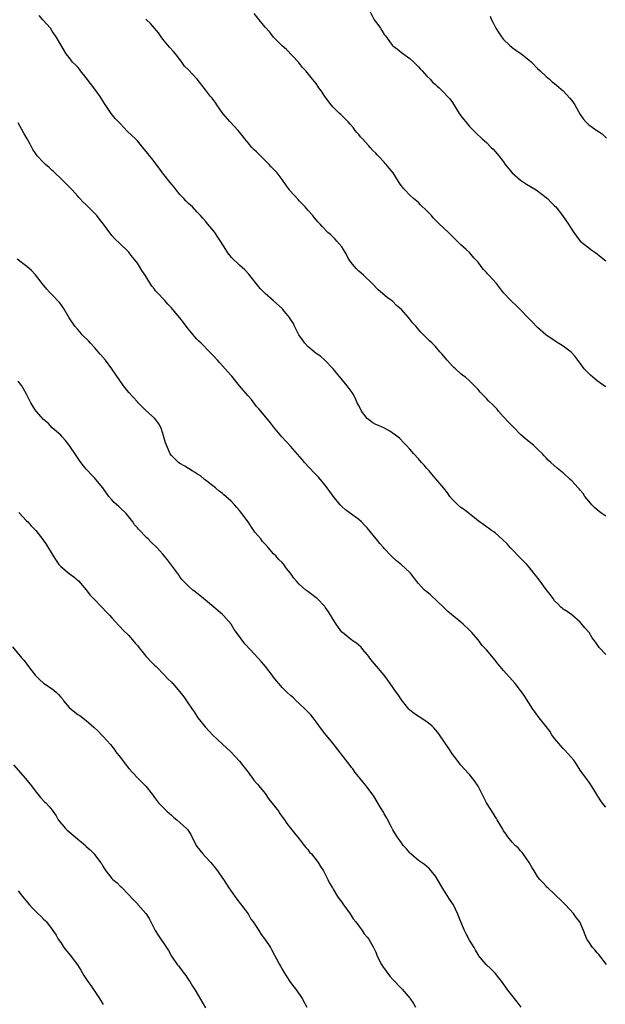
# Model space of a CAD drawing. Units: inches. Extents: x 2613000 to 2616000, y 1533000 to 1536000.
# Drawn here: x 2614527 to 2614665, y 1534248 to 1534479 of the extents above; entities that cross this region are included whole.
import ezdxf

# ---------------------------------------------------------------- set-up
doc = ezdxf.new("R2010")
doc.units = ezdxf.units.IN
doc.header["$MEASUREMENT"] = 0
doc.layers.add('LD26131533_10ft', color=133, linetype='Continuous')

msp = doc.modelspace()

# ---------------------------------------------------------------- linework, layer by layer
at = {"layer": 'LD26131533_10ft'}
for points, elevation in [([(2614665, 1534329.84), (2614663.47, 1534331.47), (2614663, 1534332.18), (2614662.65, 1534332.65), (2614662.45, 1534333), (2614661.8, 1534333.8), (2614661.07, 1534335), (2614661, 1534335.09), (2614660.12, 1534336.12), (2614659.41, 1534337), (2614659, 1534337.45), (2614657, 1534339.17), (2614655.94, 1534339.94), (2614655, 1534340.53), (2614654.75, 1534340.75), (2614654.44, 1534341), (2614653.74, 1534341.74), (2614653, 1534342.47), (2614652.62, 1534343), (2614651.98, 1534343.98), (2614651, 1534345.12), (2614649.37, 1534347.37), (2614648.51, 1534348.51), (2614648.13, 1534349), (2614647, 1534350.39), (2614646.44, 1534351), (2614645, 1534352.5), (2614644.74, 1534352.74), (2614643, 1534354.5), (2614642.53, 1534355), (2614641.83, 1534355.83), (2614640.82, 1534356.82), (2614639, 1534358.42), (2614638.68, 1534358.68), (2614638.19, 1534359), (2614637.5, 1534359.5), (2614637, 1534359.82), (2614636.33, 1534360.33), (2614635, 1534361.27), (2614631.81, 1534363.81), (2614631, 1534364.37), (2614630.23, 1534365), (2614629.64, 1534365.64), (2614629, 1534366.29), (2614628.4, 1534367), (2614627.87, 1534367.87), (2614626.96, 1534368.96), (2614624.19, 1534372.19), (2614623.52, 1534373), (2614623, 1534373.54), (2614622.34, 1534374.34), (2614621.75, 1534375), (2614621, 1534375.81), (2614619.93, 1534377), (2614619, 1534378.07), (2614618.14, 1534379), (2614617.6, 1534379.6), (2614616.62, 1534380.62), (2614616.2, 1534381), (2614614.32, 1534382.32), (2614613.02, 1534383), (2614611.63, 1534383.63), (2614611, 1534383.89), (2614610.27, 1534384.27), (2614609, 1534385.34), (2614607.66, 1534387), (2614607, 1534388.35), (2614606.64, 1534389), (2614606.15, 1534390.15), (2614605.65, 1534391), (2614605.44, 1534391.44), (2614604.27, 1534393), (2614601.01, 1534397), (2614599.04, 1534399.04), (2614597.98, 1534399.98), (2614597, 1534400.59), (2614596.49, 1534401), (2614595, 1534402.25), (2614594.31, 1534403), (2614593.82, 1534403.82), (2614592.91, 1534405), (2614591.93, 1534407), (2614591.64, 1534407.64), (2614591, 1534408.64), (2614590.75, 1534409), (2614589.98, 1534409.98), (2614589.12, 1534411), (2614589, 1534411.12), (2614587, 1534412.93), (2614585, 1534414.7), (2614584.69, 1534415), (2614583.88, 1534415.88), (2614582.91, 1534417), (2614581.19, 1534419.19), (2614580.25, 1534420.25), (2614579, 1534421.37), (2614577.14, 1534423.14), (2614576.24, 1534424.24), (2614575.82, 1534425), (2614574.55, 1534427), (2614573.89, 1534427.89), (2614573.21, 1534429), (2614573, 1534429.31), (2614571.58, 1534431), (2614571, 1534431.7), (2614570.35, 1534432.35), (2614569.82, 1534433), (2614569, 1534433.9), (2614567.96, 1534435), (2614567, 1534435.86), (2614566.41, 1534436.41), (2614565.91, 1534437), (2614565.45, 1534437.45), (2614565, 1534437.93), (2614564.14, 1534439), (2614563.66, 1534439.66), (2614562.74, 1534440.74), (2614560.94, 1534443), (2614560.12, 1534444.12), (2614558.37, 1534446.37), (2614557.86, 1534447), (2614557.51, 1534447.51), (2614556.62, 1534448.62), (2614555, 1534450.52), (2614554.53, 1534451), (2614552.72, 1534452.72), (2614551, 1534454.61), (2614550.59, 1534455), (2614549.82, 1534455.82), (2614548.87, 1534457), (2614547.3, 1534459.3), (2614546.54, 1534460.54), (2614546.29, 1534461), (2614544.8, 1534463), (2614543.98, 1534463.98), (2614543, 1534465.34), (2614541.63, 1534467), (2614541.38, 1534467.38), (2614541, 1534467.84), (2614540.44, 1534468.44), (2614539.81, 1534469), (2614539, 1534470.12), (2614538.26, 1534471), (2614535.97, 1534475), (2614535.54, 1534475.54), (2614535, 1534476.32), (2614534.57, 1534477), (2614532.83, 1534479), (2614531.96, 1534479.96)], 8110), ([(2614665, 1534362.34), (2614664.09, 1534363), (2614663.49, 1534363.49), (2614663, 1534363.86), (2614662.39, 1534364.39), (2614661.73, 1534365), (2614661, 1534365.88), (2614660.1, 1534367), (2614659.66, 1534367.66), (2614659, 1534368.47), (2614658.76, 1534368.76), (2614658.51, 1534369), (2614657, 1534370.68), (2614656.63, 1534371), (2614655, 1534372.5), (2614654.73, 1534372.73), (2614653.6, 1534373.6), (2614652.09, 1534375), (2614651.5, 1534375.5), (2614651, 1534376.07), (2614650.54, 1534376.54), (2614650.17, 1534377), (2614649, 1534378.12), (2614648.02, 1534379), (2614647, 1534379.8), (2614645.58, 1534381), (2614645, 1534381.53), (2614643.3, 1534383.29), (2614643, 1534383.57), (2614642.32, 1534384.32), (2614641, 1534385.69), (2614639.83, 1534387), (2614639.46, 1534387.46), (2614638.49, 1534388.49), (2614637.49, 1534389.49), (2614637, 1534390.04), (2614635.49, 1534391.49), (2614635, 1534392.14), (2614634.17, 1534393), (2614633, 1534394.14), (2614632.06, 1534395), (2614631.44, 1534395.44), (2614631, 1534395.79), (2614629.7, 1534397), (2614629.32, 1534397.32), (2614629, 1534397.63), (2614627.74, 1534399), (2614626.51, 1534400.51), (2614626.05, 1534401), (2614625, 1534402.23), (2614624.22, 1534403), (2614623.57, 1534403.57), (2614622.57, 1534404.57), (2614622.19, 1534405), (2614621.56, 1534405.56), (2614620.37, 1534407), (2614619.68, 1534407.68), (2614619, 1534408.66), (2614618.83, 1534408.83), (2614618.7, 1534409), (2614617, 1534410.93), (2614615.86, 1534411.86), (2614615, 1534412.78), (2614614.71, 1534413), (2614613.7, 1534413.7), (2614611.56, 1534415.56), (2614610.18, 1534417), (2614608.11, 1534419), (2614607.5, 1534419.5), (2614607, 1534419.96), (2614606.47, 1534420.47), (2614605.54, 1534421.54), (2614605, 1534422.29), (2614604.54, 1534423), (2614604.02, 1534424.02), (2614603.4, 1534425), (2614603, 1534425.66), (2614601.86, 1534427), (2614601.48, 1534427.48), (2614601, 1534427.95), (2614600.45, 1534428.45), (2614599.76, 1534429), (2614598.41, 1534430.41), (2614597.92, 1534431), (2614597.47, 1534431.47), (2614596.56, 1534432.56), (2614596.25, 1534433), (2614595, 1534434.26), (2614594.4, 1534435), (2614593, 1534436.43), (2614592.73, 1534436.73), (2614590.84, 1534438.84), (2614590.72, 1534439), (2614589.99, 1534439.99), (2614589, 1534441.48), (2614587.87, 1534443), (2614587.44, 1534443.44), (2614586.43, 1534444.43), (2614585.94, 1534445), (2614583.9, 1534447), (2614583, 1534447.94), (2614582.43, 1534448.43), (2614581.87, 1534449), (2614581, 1534450.04), (2614580.22, 1534451), (2614579.7, 1534451.7), (2614578.67, 1534453), (2614576.82, 1534455), (2614575.1, 1534457), (2614573.67, 1534459), (2614573.41, 1534459.41), (2614572.55, 1534460.55), (2614572.17, 1534461), (2614571, 1534462.52), (2614569.05, 1534465), (2614567, 1534467.21), (2614566.1, 1534468.1), (2614565.48, 1534469), (2614565.26, 1534469.26), (2614565, 1534469.65), (2614563.96, 1534471), (2614563.53, 1534471.53), (2614562.58, 1534472.58), (2614561, 1534474.46), (2614560.6, 1534475), (2614559.95, 1534475.95), (2614559, 1534476.99), (2614558.08, 1534478.08), (2614557.12, 1534479), (2614557, 1534479.15)], 8120), ([(2614665, 1534392.71), (2614664.65, 1534393), (2614663, 1534394.15), (2614661.95, 1534395), (2614661.45, 1534395.45), (2614661, 1534395.88), (2614660.44, 1534396.44), (2614659.95, 1534397), (2614659, 1534398.31), (2614658.45, 1534399), (2614657.84, 1534399.84), (2614656.87, 1534400.87), (2614655, 1534402.29), (2614653.35, 1534403.35), (2614650.94, 1534404.94), (2614649, 1534406.65), (2614648.69, 1534407), (2614647.86, 1534407.86), (2614647, 1534408.69), (2614646.73, 1534409), (2614645, 1534410.81), (2614643.91, 1534411.91), (2614643, 1534412.71), (2614642.7, 1534413), (2614641, 1534414.85), (2614639.33, 1534417), (2614637.53, 1534419), (2614637.26, 1534419.26), (2614637, 1534419.61), (2614636.31, 1534420.31), (2614635.74, 1534421), (2614635, 1534422.07), (2614634.1, 1534423), (2614633, 1534424.32), (2614632.22, 1534425), (2614631, 1534426.1), (2614630.13, 1534427), (2614629.53, 1534427.53), (2614629, 1534428.06), (2614628.1, 1534429), (2614627, 1534429.99), (2614625.97, 1534431), (2614625.45, 1534431.45), (2614624.48, 1534432.48), (2614624.05, 1534433), (2614623, 1534434.09), (2614621.53, 1534435.53), (2614621, 1534436.02), (2614619.83, 1534437), (2614619, 1534437.78), (2614617.81, 1534439), (2614617.42, 1534439.42), (2614616.57, 1534440.57), (2614616.32, 1534441), (2614615.06, 1534443), (2614614.1, 1534444.1), (2614613.44, 1534445), (2614613.23, 1534445.23), (2614613, 1534445.5), (2614611.57, 1534447), (2614611.28, 1534447.28), (2614611, 1534447.62), (2614610.29, 1534448.29), (2614609.71, 1534449), (2614609.35, 1534449.35), (2614607.87, 1534451), (2614607.44, 1534451.45), (2614607, 1534452.03), (2614606.54, 1534452.54), (2614606.19, 1534453), (2614605.65, 1534453.65), (2614605, 1534454.5), (2614604.54, 1534455), (2614603, 1534456.53), (2614602.75, 1534456.75), (2614602.51, 1534457), (2614601, 1534458.46), (2614600.54, 1534459), (2614599.03, 1534461), (2614598.24, 1534462.24), (2614597.65, 1534463), (2614597.41, 1534463.41), (2614597, 1534464.01), (2614596.55, 1534464.55), (2614596.15, 1534465), (2614594.53, 1534467), (2614593.79, 1534467.79), (2614592.85, 1534469), (2614589.99, 1534471.99), (2614589, 1534472.86), (2614588.88, 1534473), (2614587, 1534474.9), (2614586.09, 1534476.09), (2614585, 1534477.26), (2614583.58, 1534479), (2614582.45, 1534480.45)], 8130), ([(2614609.6, 1534481), (2614610.65, 1534479), (2614611, 1534478.48), (2614612.07, 1534477), (2614612.45, 1534476.45), (2614613, 1534475.55), (2614613.25, 1534475.25), (2614614.86, 1534473), (2614615, 1534472.85), (2614616.07, 1534472.07), (2614617, 1534471.32), (2614619, 1534469.87), (2614619.94, 1534469), (2614620.48, 1534468.48), (2614621, 1534467.94), (2614621.44, 1534467.44), (2614621.88, 1534467), (2614623, 1534465.78), (2614623.79, 1534465), (2614624.35, 1534464.35), (2614625, 1534463.77), (2614625.38, 1534463.38), (2614625.84, 1534463), (2614627, 1534461.92), (2614627.85, 1534461), (2614628.38, 1534460.38), (2614629, 1534459.59), (2614630.6, 1534457), (2614631, 1534456.41), (2614631.6, 1534455.6), (2614632.11, 1534455), (2614633, 1534453.9), (2614633.93, 1534453), (2614634.46, 1534452.46), (2614635.99, 1534451), (2614637, 1534450.12), (2614638.1, 1534449), (2614638.56, 1534448.56), (2614639.53, 1534447.53), (2614639.9, 1534447), (2614641, 1534445.58), (2614641.41, 1534445), (2614643.03, 1534443), (2614645, 1534441.32), (2614646.39, 1534440.39), (2614648.63, 1534439), (2614649, 1534438.76), (2614651, 1534437.26), (2614651.29, 1534437), (2614652.12, 1534436.12), (2614653, 1534435.27), (2614653.26, 1534435), (2614654.84, 1534433), (2614655.72, 1534431.72), (2614656.26, 1534431), (2614657, 1534429.72), (2614657.54, 1534429), (2614658.11, 1534428.11), (2614659.01, 1534427.01), (2614661, 1534425.38), (2614661.5, 1534425), (2614662.4, 1534424.4), (2614663, 1534423.99), (2614663.53, 1534423.53), (2614665, 1534422.38)], 8140), ([(2614637.82, 1534479.82), (2614638.15, 1534479), (2614638.45, 1534478.45), (2614639.15, 1534477), (2614639.89, 1534475.89), (2614640.5, 1534475), (2614641, 1534474.39), (2614642.43, 1534473), (2614643, 1534472.48), (2614643.88, 1534471.88), (2614645.04, 1534471.04), (2614646.18, 1534470.18), (2614647, 1534469.5), (2614647.56, 1534469), (2614649, 1534467.56), (2614649.63, 1534467), (2614651, 1534465.65), (2614651.77, 1534465), (2614652.42, 1534464.42), (2614653, 1534463.99), (2614653.51, 1534463.51), (2614655, 1534462.3), (2614656.59, 1534460.59), (2614657, 1534460.06), (2614657.45, 1534459.45), (2614657.73, 1534459), (2614659, 1534456.76), (2614659.71, 1534455.71), (2614660.3, 1534455), (2614661, 1534454.31), (2614661.79, 1534453.79), (2614662.93, 1534453), (2614664.19, 1534452.19), (2614665.17, 1534451.17)], 8150), ([(2614665, 1534293.95), (2614664.14, 1534295), (2614663.67, 1534295.67), (2614662.94, 1534296.94), (2614661.67, 1534299), (2614661, 1534299.91), (2614660.56, 1534300.56), (2614659, 1534302.71), (2614658.11, 1534304.11), (2614657.47, 1534305), (2614655.39, 1534307.39), (2614655, 1534307.73), (2614653.87, 1534309), (2614653.5, 1534309.5), (2614653, 1534310.11), (2614652.34, 1534311), (2614651.83, 1534311.83), (2614651, 1534312.94), (2614649.36, 1534315), (2614648.35, 1534316.35), (2614647.89, 1534317), (2614646.01, 1534320.01), (2614645.31, 1534321), (2614645, 1534321.39), (2614643.71, 1534323), (2614641, 1534326.06), (2614640.22, 1534327), (2614639.64, 1534327.64), (2614639, 1534328.5), (2614637, 1534330.91), (2614636, 1534332), (2614635, 1534333.28), (2614633.53, 1534335), (2614633, 1534335.57), (2614631.51, 1534337), (2614631, 1534337.43), (2614627.92, 1534339.92), (2614626.87, 1534341), (2614623.85, 1534343.85), (2614623, 1534344.54), (2614622.76, 1534344.76), (2614622.46, 1534345), (2614621, 1534346.57), (2614620.64, 1534347), (2614619.96, 1534347.96), (2614619.11, 1534349), (2614619, 1534349.12), (2614617, 1534350.91), (2614615.83, 1534351.83), (2614614.61, 1534353), (2614613, 1534354.76), (2614612.81, 1534355), (2614611.95, 1534355.95), (2614611.12, 1534357), (2614609, 1534359.58), (2614608.28, 1534360.28), (2614607.63, 1534361), (2614607, 1534361.6), (2614605.05, 1534363), (2614603.87, 1534363.87), (2614603, 1534364.62), (2614602.62, 1534365), (2614601, 1534367.06), (2614599.61, 1534369), (2614599, 1534369.7), (2614598.01, 1534371), (2614597.55, 1534371.55), (2614597, 1534372.05), (2614596.56, 1534372.56), (2614594.22, 1534375), (2614593.7, 1534375.7), (2614591, 1534378.8), (2614589.92, 1534379.92), (2614588.96, 1534380.96), (2614587, 1534383.38), (2614586.29, 1534384.29), (2614583.97, 1534387), (2614583.54, 1534387.54), (2614583, 1534388.15), (2614581.77, 1534389.77), (2614581, 1534390.61), (2614579.92, 1534391.92), (2614578.97, 1534392.97), (2614577.22, 1534395.22), (2614576.28, 1534396.28), (2614575.6, 1534397), (2614575, 1534397.7), (2614574.36, 1534398.36), (2614573.8, 1534399), (2614573, 1534399.94), (2614571.98, 1534401), (2614569.96, 1534403), (2614569.45, 1534403.45), (2614569, 1534403.91), (2614568.48, 1534404.48), (2614568.09, 1534405), (2614567, 1534406.28), (2614566.68, 1534406.68), (2614565.83, 1534407.83), (2614565, 1534408.97), (2614563.28, 1534411), (2614563, 1534411.33), (2614562.14, 1534412.14), (2614561.44, 1534413), (2614559.61, 1534415), (2614559.3, 1534415.3), (2614559, 1534415.71), (2614558.41, 1534416.41), (2614556.81, 1534419), (2614556.08, 1534420.08), (2614555.52, 1534421), (2614555, 1534421.8), (2614553.59, 1534423.59), (2614553, 1534424.4), (2614552.72, 1534424.72), (2614551, 1534426.36), (2614549.62, 1534427.62), (2614549, 1534428.3), (2614547.07, 1534431), (2614546.14, 1534432.14), (2614545.47, 1534433), (2614545, 1534433.5), (2614543.25, 1534435.25), (2614543, 1534435.52), (2614542.22, 1534436.22), (2614541.53, 1534437), (2614541.26, 1534437.26), (2614541, 1534437.53), (2614539.67, 1534439), (2614538.38, 1534440.38), (2614537, 1534441.73), (2614535.63, 1534443), (2614535.31, 1534443.31), (2614535, 1534443.59), (2614534.27, 1534444.27), (2614533.45, 1534445), (2614533, 1534445.44), (2614531.51, 1534447), (2614531, 1534447.7), (2614530.49, 1534448.49), (2614530.19, 1534449), (2614529.8, 1534449.8), (2614529.12, 1534451), (2614528.38, 1534452.38), (2614527, 1534454.75)], 8100), ([(2614665.16, 1534257), (2614663.36, 1534259.36), (2614663, 1534259.74), (2614662.44, 1534260.44), (2614661.91, 1534261), (2614661, 1534262.34), (2614660.59, 1534263), (2614659.79, 1534265), (2614658.88, 1534267), (2614658.07, 1534268.07), (2614657.42, 1534269), (2614655.58, 1534271), (2614655, 1534271.56), (2614654.29, 1534272.29), (2614653.52, 1534273), (2614653, 1534273.5), (2614651.36, 1534275), (2614651.2, 1534275.2), (2614651, 1534275.39), (2614650.24, 1534276.24), (2614649.5, 1534277), (2614649, 1534277.7), (2614648.15, 1534279), (2614647.74, 1534279.74), (2614647, 1534281), (2614645.64, 1534283), (2614645.36, 1534283.36), (2614645, 1534283.74), (2614644.41, 1534284.41), (2614643.76, 1534285), (2614643, 1534285.76), (2614642.03, 1534287), (2614641.61, 1534287.61), (2614641, 1534288.44), (2614640.81, 1534288.81), (2614640.21, 1534289.79), (2614639.52, 1534291), (2614639.32, 1534291.32), (2614639, 1534291.79), (2614638.55, 1534292.55), (2614636.99, 1534295), (2614635.95, 1534297), (2614635, 1534298.94), (2614634.2, 1534300.2), (2614633, 1534301.63), (2614631.72, 1534303), (2614631, 1534303.84), (2614630.5, 1534304.5), (2614630.07, 1534305), (2614629, 1534306.47), (2614627.96, 1534307.96), (2614627.31, 1534309), (2614627, 1534309.45), (2614625.98, 1534311), (2614625.56, 1534311.56), (2614624.65, 1534312.65), (2614624.26, 1534313), (2614623, 1534314), (2614621.18, 1534315.18), (2614621, 1534315.27), (2614620.02, 1534316.02), (2614619, 1534316.75), (2614618.75, 1534317), (2614617, 1534319.18), (2614616.29, 1534320.29), (2614615.76, 1534321), (2614614.37, 1534323), (2614613.85, 1534323.85), (2614612.93, 1534325), (2614611.14, 1534327.14), (2614610.22, 1534328.22), (2614609.62, 1534329), (2614609.37, 1534329.37), (2614609, 1534329.84), (2614607.95, 1534331), (2614607.54, 1534331.54), (2614607, 1534332.05), (2614606.48, 1534332.48), (2614605.69, 1534333), (2614605.3, 1534333.3), (2614605, 1534333.51), (2614603.14, 1534335), (2614603, 1534335.13), (2614602.22, 1534336.22), (2614601.69, 1534337), (2614601, 1534338.04), (2614600.44, 1534339), (2614599.87, 1534339.87), (2614599.1, 1534341), (2614599, 1534341.12), (2614597.2, 1534343), (2614597, 1534343.2), (2614595.94, 1534343.94), (2614595, 1534344.69), (2614594.81, 1534344.81), (2614594.55, 1534345), (2614593, 1534346.37), (2614592.43, 1534347), (2614591.76, 1534347.76), (2614591, 1534348.93), (2614590.04, 1534350.04), (2614589.37, 1534351), (2614589.2, 1534351.2), (2614589, 1534351.45), (2614588.21, 1534352.21), (2614587.51, 1534353), (2614587, 1534353.53), (2614585.72, 1534355), (2614585, 1534355.75), (2614584.42, 1534356.42), (2614583.99, 1534357), (2614582.63, 1534358.63), (2614582.37, 1534359), (2614581.78, 1534359.78), (2614581, 1534361.01), (2614579.56, 1534363), (2614579, 1534363.69), (2614578.36, 1534364.36), (2614577.83, 1534365), (2614577, 1534365.85), (2614575.76, 1534367), (2614575.35, 1534367.35), (2614575, 1534367.69), (2614574.22, 1534368.22), (2614573.32, 1534369), (2614571, 1534370.79), (2614570.76, 1534371), (2614569.8, 1534371.8), (2614569, 1534372.28), (2614568.59, 1534372.59), (2614567.88, 1534373), (2614567, 1534373.55), (2614566.13, 1534374.13), (2614565, 1534374.75), (2614564.66, 1534375), (2614563.83, 1534375.83), (2614563, 1534376.63), (2614562.73, 1534377), (2614561.81, 1534379), (2614561.62, 1534379.62), (2614561, 1534381.77), (2614560.56, 1534383), (2614560.04, 1534384.04), (2614559.33, 1534385), (2614559, 1534385.42), (2614557, 1534387.16), (2614555.21, 1534389), (2614555, 1534389.2), (2614553, 1534391.41), (2614551.78, 1534393), (2614549, 1534397), (2614547.5, 1534399), (2614546.33, 1534400.33), (2614545.83, 1534401), (2614545, 1534401.93), (2614544.01, 1534403), (2614543.53, 1534403.53), (2614542.05, 1534405), (2614541.57, 1534405.57), (2614541, 1534406.2), (2614540.32, 1534407), (2614539, 1534408.97), (2614537.82, 1534411), (2614537.5, 1534411.5), (2614537, 1534412.15), (2614536.64, 1534412.64), (2614535, 1534414.39), (2614534.39, 1534415), (2614533.72, 1534415.72), (2614532.62, 1534417), (2614531.07, 1534419.07), (2614530.11, 1534420.11), (2614529.05, 1534421), (2614526.77, 1534422.77)], 8090), ([(2614645.12, 1534247), (2614644.22, 1534248.22), (2614643.59, 1534249), (2614642.04, 1534251), (2614640.75, 1534252.75), (2614639, 1534254.96), (2614637.98, 1534255.98), (2614636.91, 1534257), (2614635.13, 1534259.13), (2614635, 1534259.33), (2614634.39, 1534260.39), (2614634.07, 1534261), (2614633, 1534262.75), (2614632.18, 1534264.18), (2614631.8, 1534265), (2614631, 1534267.01), (2614630.19, 1534269), (2614629.22, 1534271), (2614628.33, 1534272.33), (2614627.95, 1534273), (2614627, 1534274.47), (2614625, 1534277.74), (2614624.03, 1534279), (2614623.56, 1534279.56), (2614623, 1534280), (2614622.47, 1534280.47), (2614621.71, 1534281), (2614621, 1534281.47), (2614619.22, 1534283), (2614619, 1534283.22), (2614618.17, 1534284.17), (2614617.43, 1534285), (2614617, 1534285.57), (2614616, 1534287), (2614615.66, 1534287.66), (2614615, 1534288.66), (2614614.6, 1534289.4), (2614613.53, 1534291.53), (2614613, 1534292.42), (2614612.8, 1534292.8), (2614612.1, 1534293.9), (2614610.53, 1534296.53), (2614609, 1534298.68), (2614608.75, 1534299), (2614607.95, 1534299.95), (2614606.16, 1534302.16), (2614605.59, 1534303), (2614605.32, 1534303.32), (2614605, 1534303.76), (2614604.44, 1534304.44), (2614600.9, 1534309), (2614599, 1534311.32), (2614598.28, 1534312.28), (2614597, 1534314.05), (2614596.28, 1534315), (2614595.71, 1534315.71), (2614595, 1534316.39), (2614594.41, 1534317), (2614593, 1534318.36), (2614592.28, 1534319), (2614591.64, 1534319.64), (2614591, 1534320.23), (2614590.09, 1534321), (2614589, 1534322.12), (2614588.25, 1534323), (2614587.7, 1534323.7), (2614587, 1534324.55), (2614586.69, 1534325), (2614585.07, 1534327.07), (2614584.16, 1534328.16), (2614583.41, 1534329), (2614581.52, 1534331), (2614580.31, 1534332.31), (2614579.78, 1534333), (2614579, 1534334.1), (2614577.76, 1534335.76), (2614577, 1534336.96), (2614575.25, 1534339), (2614575, 1534339.27), (2614573, 1534341), (2614571, 1534342.63), (2614570.52, 1534343), (2614569.71, 1534343.71), (2614569, 1534344.25), (2614568.6, 1534344.6), (2614568.03, 1534345), (2614567, 1534345.89), (2614565.48, 1534347.48), (2614565, 1534348.08), (2614564.63, 1534348.62), (2614563, 1534350.86), (2614562.09, 1534352.09), (2614561, 1534353.44), (2614559.6, 1534355), (2614558.26, 1534356.26), (2614557.54, 1534357), (2614557.25, 1534357.25), (2614555.27, 1534359.27), (2614555, 1534359.63), (2614554.35, 1534360.35), (2614553.95, 1534361), (2614553, 1534362.22), (2614552.35, 1534363), (2614551, 1534364.33), (2614550.63, 1534364.63), (2614549.58, 1534365.58), (2614549, 1534366.17), (2614548.27, 1534367), (2614546.87, 1534369), (2614545.27, 1534371), (2614545, 1534371.25), (2614544.15, 1534372.14), (2614543.37, 1534373), (2614543, 1534373.37), (2614542.25, 1534374.25), (2614541.4, 1534375.4), (2614540.6, 1534376.6), (2614539.03, 1534379.03), (2614538.16, 1534380.16), (2614537.31, 1534381), (2614537, 1534381.35), (2614535, 1534383.13), (2614534.12, 1534384.12), (2614533, 1534385.05), (2614531.25, 1534387), (2614531, 1534387.32), (2614530, 1534389), (2614529.65, 1534389.65), (2614529, 1534391), (2614528.3, 1534392.3), (2614527.87, 1534393), (2614527, 1534394.06)], 8080), ([(2614527.21, 1534363.21), (2614529, 1534361.26), (2614529.27, 1534361), (2614530.07, 1534360.07), (2614531.13, 1534359), (2614532.84, 1534356.84), (2614533, 1534356.62), (2614533.63, 1534355.63), (2614535.2, 1534353), (2614535.93, 1534351.93), (2614536.6, 1534351), (2614537, 1534350.55), (2614539, 1534348.88), (2614540.1, 1534348.1), (2614541.15, 1534347.15), (2614543, 1534345.06), (2614543.87, 1534343.87), (2614544.72, 1534343), (2614546.64, 1534341), (2614547.76, 1534339.76), (2614548.56, 1534339), (2614549, 1534338.49), (2614550.66, 1534336.66), (2614551, 1534336.33), (2614551.62, 1534335.62), (2614553, 1534334.3), (2614554.5, 1534332.5), (2614555, 1534331.98), (2614555.41, 1534331.41), (2614555.73, 1534331), (2614557, 1534329.46), (2614557.43, 1534329), (2614558.17, 1534328.17), (2614559, 1534327.35), (2614559.4, 1534327), (2614561.4, 1534325), (2614562.15, 1534324.15), (2614563, 1534323.33), (2614563.15, 1534323.15), (2614563.31, 1534323), (2614565, 1534321.11), (2614565.88, 1534319.88), (2614566.74, 1534318.74), (2614567.9, 1534317), (2614568.36, 1534316.36), (2614569.21, 1534315), (2614570.89, 1534312.89), (2614571.87, 1534311.87), (2614572.68, 1534311), (2614575, 1534308.75), (2614575.92, 1534307.92), (2614576.92, 1534307), (2614579, 1534304.79), (2614579.74, 1534303.74), (2614581, 1534302.18), (2614581.47, 1534301.47), (2614581.88, 1534301), (2614582.34, 1534300.34), (2614583, 1534299.65), (2614583.28, 1534299.28), (2614583.51, 1534299), (2614585, 1534297.16), (2614585.87, 1534295.87), (2614586.62, 1534295), (2614588.12, 1534293), (2614588.46, 1534292.46), (2614589, 1534291.71), (2614589.55, 1534291), (2614590.14, 1534290.14), (2614591, 1534289.03), (2614591.89, 1534287.89), (2614593, 1534286.55), (2614594.21, 1534285), (2614594.53, 1534284.53), (2614595, 1534284.05), (2614595.44, 1534283.44), (2614595.88, 1534283), (2614597.48, 1534281), (2614598.02, 1534280.02), (2614598.74, 1534279), (2614599.74, 1534277), (2614600.14, 1534276.14), (2614600.83, 1534275), (2614601, 1534274.75), (2614602.04, 1534273), (2614602.42, 1534272.42), (2614603, 1534271.67), (2614603.26, 1534271.26), (2614605, 1534268.94), (2614605.72, 1534267.72), (2614606.28, 1534267), (2614607.76, 1534265), (2614608.25, 1534264.25), (2614609, 1534263.46), (2614609.37, 1534263), (2614610.49, 1534261), (2614611, 1534259.87), (2614611.34, 1534259), (2614612.37, 1534257), (2614612.6, 1534256.6), (2614614.27, 1534254.27), (2614615, 1534253.47), (2614617, 1534251.39), (2614617.2, 1534251.2), (2614619, 1534249.08), (2614619.83, 1534247.83), (2614620.32, 1534247)], 8070), ([(2614525.68, 1534331.68), (2614527.9, 1534329), (2614528.42, 1534328.42), (2614529, 1534327.66), (2614529.28, 1534327.28), (2614529.45, 1534327), (2614530.98, 1534324.98), (2614531.99, 1534323.99), (2614533, 1534323.15), (2614535, 1534321.8), (2614535.95, 1534321), (2614536.48, 1534320.48), (2614537, 1534319.82), (2614537.4, 1534319.4), (2614537.68, 1534319), (2614539, 1534317.37), (2614539.43, 1534317), (2614540.33, 1534316.33), (2614541, 1534315.77), (2614541.49, 1534315.49), (2614543, 1534314.32), (2614544.79, 1534312.79), (2614545.81, 1534311.81), (2614546.62, 1534311), (2614547, 1534310.59), (2614548.67, 1534308.67), (2614549.57, 1534307.57), (2614549.96, 1534307), (2614551, 1534305.74), (2614551.5, 1534305), (2614552.13, 1534304.13), (2614553.03, 1534303.03), (2614554.95, 1534300.95), (2614555.97, 1534299.97), (2614557, 1534298.91), (2614558.5, 1534297), (2614558.72, 1534296.72), (2614559, 1534296.27), (2614559.98, 1534295), (2614561.93, 1534293), (2614563, 1534292.11), (2614563.57, 1534291.57), (2614564.3, 1534291), (2614565, 1534290.41), (2614566.55, 1534289), (2614566.77, 1534288.77), (2614567.57, 1534287.57), (2614567.83, 1534287), (2614568.67, 1534285.33), (2614568.85, 1534285), (2614569, 1534284.77), (2614570.35, 1534283), (2614571, 1534282.27), (2614572.22, 1534281), (2614572.57, 1534280.57), (2614573, 1534280.11), (2614573.86, 1534279), (2614574.31, 1534278.31), (2614575.26, 1534277), (2614576.5, 1534275), (2614577, 1534274.26), (2614578.34, 1534272.34), (2614579.23, 1534271.23), (2614581, 1534268.88), (2614581.69, 1534267.69), (2614582.19, 1534267), (2614583.54, 1534265), (2614584.07, 1534264.07), (2614584.97, 1534263), (2614586.26, 1534261), (2614586.53, 1534260.53), (2614587.21, 1534259.21), (2614587.69, 1534258.31), (2614588.41, 1534257), (2614588.64, 1534256.64), (2614589, 1534255.92), (2614589.54, 1534255), (2614590.13, 1534254.13), (2614590.84, 1534253), (2614591, 1534252.77), (2614592.37, 1534251), (2614593.68, 1534249), (2614594.81, 1534247)], 8060), ([(2614525.9, 1534303.9), (2614528.72, 1534300.72), (2614530.13, 1534299), (2614531, 1534297.8), (2614532.28, 1534296.28), (2614533.23, 1534295.23), (2614533.48, 1534295), (2614534.25, 1534294.25), (2614535, 1534293.29), (2614535.19, 1534293), (2614535.96, 1534291.96), (2614536.44, 1534291), (2614538.11, 1534289), (2614538.56, 1534288.56), (2614539, 1534288.17), (2614540.43, 1534287), (2614541, 1534286.47), (2614541.82, 1534285.82), (2614542.87, 1534284.87), (2614543, 1534284.72), (2614543.93, 1534283.93), (2614544.83, 1534283), (2614545, 1534282.79), (2614546.38, 1534281), (2614546.66, 1534280.66), (2614547, 1534279.93), (2614547.57, 1534279), (2614549, 1534277.23), (2614549.21, 1534277), (2614550.23, 1534276.22), (2614551, 1534275.44), (2614551.23, 1534275.23), (2614551.42, 1534275), (2614554.16, 1534272.16), (2614555, 1534271.24), (2614555.13, 1534271.12), (2614556.97, 1534268.97), (2614557.78, 1534267.78), (2614558.17, 1534267), (2614559.22, 1534265), (2614559.9, 1534263.9), (2614561.87, 1534261), (2614562.31, 1534260.31), (2614563.03, 1534259), (2614564.37, 1534257), (2614564.67, 1534256.67), (2614565.55, 1534255.55), (2614565.93, 1534255), (2614566.39, 1534254.39), (2614567, 1534253.42), (2614567.29, 1534253), (2614567.93, 1534251.93), (2614568.55, 1534251), (2614571, 1534246.8)], 8050), ([(2614527, 1534274.34), (2614528.04, 1534273), (2614529.71, 1534271), (2614530.34, 1534270.34), (2614531, 1534269.62), (2614531.65, 1534269), (2614532.36, 1534268.36), (2614533, 1534267.67), (2614533.35, 1534267.35), (2614533.65, 1534267), (2614535, 1534265.25), (2614535.16, 1534265), (2614535.92, 1534263.92), (2614536.41, 1534263), (2614537, 1534262.15), (2614537.76, 1534261), (2614539.2, 1534259.2), (2614540.93, 1534256.93), (2614541.71, 1534255.71), (2614542.46, 1534254.46), (2614543.39, 1534253), (2614544.05, 1534252.05), (2614546.09, 1534249), (2614547, 1534247.59)], 8040)]:
    msp.add_lwpolyline(points, dxfattribs=dict(at, elevation=elevation))

doc.saveas('drawing.dxf')
